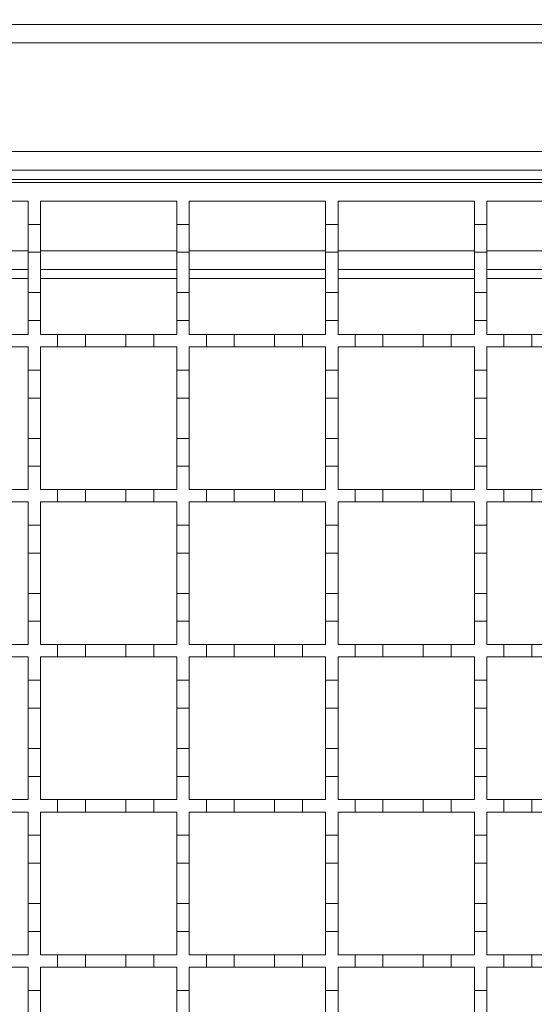
# Model space of a CAD drawing. Units: millimetres. Extents: x 713 to 1763, y 121 to 1540.
# Drawn here: x 1121 to 1204, y 1168 to 1327 of the extents above; entities that cross this region are included whole.
import ezdxf

# ---------------------------------------------------------------- set-up
doc = ezdxf.new("R2010")
doc.units = ezdxf.units.MM
doc.header["$LTSCALE"] = 8
doc.linetypes.add('SLD-Durchgehend', pattern=[0])
doc.layers.add('MAßLINIE_MAßZEICHNUNGEN', color=7, linetype='SLD-Durchgehend')
doc.styles.add('SLDTEXTSTYLE0', font='Opinion Pro')
doc.dimstyles.new('SLDDIMSTYLE0', dxfattribs={"dimtxt": 41.093099, "dimasz": 28, "dimexe": 0, "dimexo": 0.0625, "dimgap": 10.273275, "dimtad": 0, "dimdec": 0, "dimrnd": 1e-09, "dimzin": 12, "dimdsep": 46, "dimtxsty": 'SLDTEXTSTYLE0', "dimsah": 1, "dimcen": 0.09, "dimadec": 0, "dimazin": 3, "dimtfac": 1, "dimtdec": 0, "dimtofl": 0, "dimtmove": 0, "dimatfit": 3, "dimfxl": 1, "dimfrac": 2, "dimtolj": 1, "dimtzin": 12, "dimarcsym": 0})

# ---------------------------------------------------------------- blocks, each defined once
blk = doc.blocks.new('_D_3')
at = {"layer": 'MAßLINIE_MAßZEICHNUNGEN', "color": 7}
for p, q in [((872.78, 1333.32), (872.78, 1452.94)), ((1372.78, 1333.32), (1372.78, 1452.94)), ((872.78, 1444.94), (1091.27, 1444.94)), ((1372.78, 1444.94), (1185.35, 1444.94))]:
    blk.add_line(p, q, dxfattribs=at)
for points in [[(872.78, 1444.94), (900.78, 1432.94), (900.78, 1456.94)], [(1372.78, 1444.94), (1344.78, 1456.94), (1344.78, 1432.94)]]:
    blk.add_solid(points, dxfattribs=at)
at = {"layer": 'MAßLINIE_MAßZEICHNUNGEN', "color": 7, "insert": (1091.27, 1467.96), "char_height": 42.333, "attachment_point": 1, "style": 'SLDTEXTSTYLE0'}
blk.add_mtext('500', dxfattribs=at)

msp = doc.modelspace()

# ---------------------------------------------------------------- linework, layer by layer
at = {"color": 7, "linetype": 'SLD-Durchgehend', "lineweight": 18}
for p, q in [((896.28, 1326.32), (1349.28, 1326.32)), ((1349.28, 1323.32), (896.28, 1323.32)), ((896.28, 1305.82), (1349.28, 1305.82)), ((1349.28, 1302.82), (896.28, 1302.82)), ((1349.28, 1301.32), (896.28, 1301.32)), ((898.28, 1300.82), (1349.28, 1300.82)), ((1100.78, 1297.82), (1122.78, 1297.82)), ((1122.78, 1297.82), (1122.78, 1294.07)), ((1124.78, 1297.82), (1146.78, 1297.82)), ((1124.78, 1294.07), (1124.78, 1297.82)), ((1146.78, 1297.82), (1146.78, 1294.07)), ((1148.78, 1297.82), (1170.78, 1297.82)), ((1148.78, 1294.07), (1148.78, 1297.82)), ((1170.78, 1297.82), (1170.78, 1294.07)), ((1172.78, 1297.82), (1194.78, 1297.82)), ((1172.78, 1294.07), (1172.78, 1297.82)), ((1194.78, 1297.82), (1194.78, 1294.07)), ((1196.78, 1297.82), (1218.78, 1297.82)), ((1196.78, 1294.07), (1196.78, 1297.82)), ((1122.78, 1294.07), (1124.78, 1294.07)), ((1122.78, 1289.57), (1122.78, 1294.07)), ((1124.78, 1294.07), (1124.78, 1289.57)), ((1146.78, 1294.07), (1148.78, 1294.07)), ((1146.78, 1289.57), (1146.78, 1294.07)), ((1148.78, 1294.07), (1148.78, 1289.57)), ((1170.78, 1294.07), (1172.78, 1294.07)), ((1170.78, 1289.57), (1170.78, 1294.07)), ((1172.78, 1294.07), (1172.78, 1289.57)), ((1194.78, 1294.07), (1196.78, 1294.07)), ((1194.78, 1289.57), (1194.78, 1294.07)), ((1196.78, 1294.07), (1196.78, 1289.57)), ((1124.78, 1289.57), (1122.78, 1289.57)), ((1122.78, 1289.57), (1122.78, 1283.07)), ((1124.78, 1283.07), (1124.78, 1289.57)), ((1148.78, 1289.57), (1146.78, 1289.57)), ((1146.78, 1289.57), (1146.78, 1283.07)), ((1148.78, 1283.07), (1148.78, 1289.57)), ((1172.78, 1289.57), (1170.78, 1289.57)), ((1170.78, 1289.57), (1170.78, 1283.07)), ((1172.78, 1283.07), (1172.78, 1289.57)), ((1196.78, 1289.57), (1194.78, 1289.57)), ((1194.78, 1289.57), (1194.78, 1283.07)), ((1196.78, 1283.07), (1196.78, 1289.57)), ((1122.78, 1286.82), (1100.78, 1286.82)), ((1146.78, 1286.82), (1124.78, 1286.82)), ((1170.78, 1286.82), (1148.78, 1286.82)), ((1194.78, 1286.82), (1172.78, 1286.82)), ((1218.78, 1286.82), (1196.78, 1286.82)), ((1122.78, 1283.07), (1124.78, 1283.07)), ((1122.78, 1278.57), (1122.78, 1283.07)), ((1124.78, 1283.07), (1124.78, 1278.57)), ((1146.78, 1283.07), (1148.78, 1283.07)), ((1146.78, 1278.57), (1146.78, 1283.07)), ((1148.78, 1283.07), (1148.78, 1278.57)), ((1170.78, 1283.07), (1172.78, 1283.07)), ((1170.78, 1278.57), (1170.78, 1283.07)), ((1172.78, 1283.07), (1172.78, 1278.57)), ((1194.78, 1283.07), (1196.78, 1283.07)), ((1194.78, 1278.57), (1194.78, 1283.07)), ((1196.78, 1283.07), (1196.78, 1278.57)), ((1122.78, 1278.57), (1122.78, 1276.32)), ((1124.78, 1278.57), (1122.78, 1278.57)), ((1124.78, 1276.32), (1124.78, 1278.57)), ((1146.78, 1278.57), (1146.78, 1276.32)), ((1148.78, 1278.57), (1146.78, 1278.57)), ((1148.78, 1276.32), (1148.78, 1278.57)), ((1170.78, 1278.57), (1170.78, 1276.32)), ((1172.78, 1278.57), (1170.78, 1278.57)), ((1172.78, 1276.32), (1172.78, 1278.57)), ((1194.78, 1278.57), (1194.78, 1276.32)), ((1196.78, 1278.57), (1194.78, 1278.57)), ((1196.78, 1276.32), (1196.78, 1278.57)), ((1120.03, 1276.32), (1122.78, 1276.32)), ((1124.78, 1276.32), (1127.53, 1276.32)), ((1127.53, 1276.32), (1132.03, 1276.32)), ((1127.53, 1274.32), (1127.53, 1276.32)), ((1132.03, 1276.32), (1132.03, 1274.32)), ((1132.03, 1276.32), (1138.53, 1276.32)), ((1138.53, 1276.32), (1143.03, 1276.32)), ((1138.53, 1274.32), (1138.53, 1276.32)), ((1143.03, 1276.32), (1143.03, 1274.32)), ((1143.03, 1276.32), (1146.78, 1276.32)), ((1148.78, 1276.32), (1151.53, 1276.32)), ((1151.53, 1276.32), (1156.03, 1276.32)), ((1151.53, 1274.32), (1151.53, 1276.32)), ((1156.03, 1276.32), (1156.03, 1274.32)), ((1156.03, 1276.32), (1162.53, 1276.32)), ((1162.53, 1276.32), (1167.03, 1276.32)), ((1162.53, 1274.32), (1162.53, 1276.32)), ((1167.03, 1276.32), (1167.03, 1274.32)), ((1167.03, 1276.32), (1170.78, 1276.32)), ((1172.78, 1276.32), (1175.53, 1276.32)), ((1175.53, 1276.32), (1180.03, 1276.32)), ((1175.53, 1274.32), (1175.53, 1276.32)), ((1180.03, 1276.32), (1180.03, 1274.32)), ((1180.03, 1276.32), (1186.53, 1276.32)), ((1186.53, 1276.32), (1191.03, 1276.32)), ((1186.53, 1274.32), (1186.53, 1276.32)), ((1191.03, 1276.32), (1191.03, 1274.32)), ((1191.03, 1276.32), (1194.78, 1276.32)), ((1196.78, 1276.32), (1199.53, 1276.32)), ((1199.53, 1276.32), (1204.03, 1276.32)), ((1199.53, 1274.32), (1199.53, 1276.32)), ((1204.03, 1276.32), (1204.03, 1274.32)), ((1204.03, 1276.32), (1210.53, 1276.32)), ((1122.78, 1274.32), (1120.03, 1274.32)), ((1122.78, 1274.32), (1122.78, 1270.57)), ((1124.78, 1270.57), (1124.78, 1274.32)), ((1127.53, 1274.32), (1124.78, 1274.32)), ((1132.03, 1274.32), (1127.53, 1274.32)), ((1138.53, 1274.32), (1132.03, 1274.32)), ((1143.03, 1274.32), (1138.53, 1274.32)), ((1146.78, 1274.32), (1143.03, 1274.32)), ((1146.78, 1274.32), (1146.78, 1270.57)), ((1148.78, 1270.57), (1148.78, 1274.32)), ((1151.53, 1274.32), (1148.78, 1274.32)), ((1156.03, 1274.32), (1151.53, 1274.32)), ((1162.53, 1274.32), (1156.03, 1274.32)), ((1167.03, 1274.32), (1162.53, 1274.32)), ((1170.78, 1274.32), (1167.03, 1274.32)), ((1170.78, 1274.32), (1170.78, 1270.57)), ((1172.78, 1270.57), (1172.78, 1274.32)), ((1175.53, 1274.32), (1172.78, 1274.32)), ((1180.03, 1274.32), (1175.53, 1274.32)), ((1186.53, 1274.32), (1180.03, 1274.32)), ((1191.03, 1274.32), (1186.53, 1274.32)), ((1194.78, 1274.32), (1191.03, 1274.32)), ((1194.78, 1274.32), (1194.78, 1270.57)), ((1196.78, 1270.57), (1196.78, 1274.32)), ((1199.53, 1274.32), (1196.78, 1274.32)), ((1204.03, 1274.32), (1199.53, 1274.32)), ((1210.53, 1274.32), (1204.03, 1274.32)), ((1122.78, 1270.57), (1124.78, 1270.57)), ((1122.78, 1266.07), (1122.78, 1270.57)), ((1124.78, 1270.57), (1124.78, 1266.07)), ((1146.78, 1270.57), (1148.78, 1270.57)), ((1146.78, 1266.07), (1146.78, 1270.57)), ((1148.78, 1270.57), (1148.78, 1266.07)), ((1170.78, 1270.57), (1172.78, 1270.57)), ((1170.78, 1266.07), (1170.78, 1270.57)), ((1172.78, 1270.57), (1172.78, 1266.07)), ((1194.78, 1270.57), (1196.78, 1270.57)), ((1194.78, 1266.07), (1194.78, 1270.57)), ((1196.78, 1270.57), (1196.78, 1266.07)), ((1124.78, 1266.07), (1122.78, 1266.07)), ((1122.78, 1266.07), (1122.78, 1259.57)), ((1124.78, 1259.57), (1124.78, 1266.07)), ((1148.78, 1266.07), (1146.78, 1266.07)), ((1146.78, 1266.07), (1146.78, 1259.57)), ((1148.78, 1259.57), (1148.78, 1266.07)), ((1172.78, 1266.07), (1170.78, 1266.07)), ((1170.78, 1266.07), (1170.78, 1259.57)), ((1172.78, 1259.57), (1172.78, 1266.07)), ((1196.78, 1266.07), (1194.78, 1266.07)), ((1194.78, 1266.07), (1194.78, 1259.57)), ((1196.78, 1259.57), (1196.78, 1266.07)), ((1122.78, 1259.57), (1124.78, 1259.57)), ((1122.78, 1255.07), (1122.78, 1259.57)), ((1124.78, 1259.57), (1124.78, 1255.07)), ((1146.78, 1259.57), (1148.78, 1259.57)), ((1146.78, 1255.07), (1146.78, 1259.57)), ((1148.78, 1259.57), (1148.78, 1255.07)), ((1170.78, 1259.57), (1172.78, 1259.57)), ((1170.78, 1255.07), (1170.78, 1259.57)), ((1172.78, 1259.57), (1172.78, 1255.07)), ((1194.78, 1259.57), (1196.78, 1259.57)), ((1194.78, 1255.07), (1194.78, 1259.57)), ((1196.78, 1259.57), (1196.78, 1255.07)), ((1122.78, 1255.07), (1122.78, 1251.32)), ((1124.78, 1255.07), (1122.78, 1255.07)), ((1124.78, 1251.32), (1124.78, 1255.07)), ((1146.78, 1255.07), (1146.78, 1251.32)), ((1148.78, 1255.07), (1146.78, 1255.07)), ((1148.78, 1251.32), (1148.78, 1255.07)), ((1170.78, 1255.07), (1170.78, 1251.32)), ((1172.78, 1255.07), (1170.78, 1255.07)), ((1172.78, 1251.32), (1172.78, 1255.07)), ((1194.78, 1255.07), (1194.78, 1251.32)), ((1196.78, 1255.07), (1194.78, 1255.07)), ((1196.78, 1251.32), (1196.78, 1255.07)), ((1120.03, 1251.32), (1122.78, 1251.32)), ((1124.78, 1251.32), (1127.53, 1251.32)), ((1127.53, 1251.32), (1132.03, 1251.32)), ((1127.53, 1249.32), (1127.53, 1251.32)), ((1132.03, 1251.32), (1132.03, 1249.32)), ((1132.03, 1251.32), (1138.53, 1251.32)), ((1138.53, 1251.32), (1143.03, 1251.32)), ((1138.53, 1249.32), (1138.53, 1251.32)), ((1143.03, 1251.32), (1143.03, 1249.32)), ((1143.03, 1251.32), (1146.78, 1251.32)), ((1148.78, 1251.32), (1151.53, 1251.32)), ((1151.53, 1251.32), (1156.03, 1251.32)), ((1151.53, 1249.32), (1151.53, 1251.32)), ((1156.03, 1251.32), (1156.03, 1249.32)), ((1156.03, 1251.32), (1162.53, 1251.32)), ((1162.53, 1251.32), (1167.03, 1251.32)), ((1162.53, 1249.32), (1162.53, 1251.32)), ((1167.03, 1251.32), (1167.03, 1249.32)), ((1167.03, 1251.32), (1170.78, 1251.32)), ((1172.78, 1251.32), (1175.53, 1251.32)), ((1175.53, 1251.32), (1180.03, 1251.32)), ((1175.53, 1249.32), (1175.53, 1251.32)), ((1180.03, 1251.32), (1180.03, 1249.32)), ((1180.03, 1251.32), (1186.53, 1251.32)), ((1186.53, 1251.32), (1191.03, 1251.32)), ((1186.53, 1249.32), (1186.53, 1251.32)), ((1191.03, 1251.32), (1191.03, 1249.32)), ((1191.03, 1251.32), (1194.78, 1251.32)), ((1196.78, 1251.32), (1199.53, 1251.32)), ((1199.53, 1251.32), (1204.03, 1251.32)), ((1199.53, 1249.32), (1199.53, 1251.32)), ((1204.03, 1251.32), (1204.03, 1249.32)), ((1204.03, 1251.32), (1210.53, 1251.32)), ((1122.78, 1249.32), (1120.03, 1249.32)), ((1122.78, 1249.32), (1122.78, 1245.57)), ((1124.78, 1245.57), (1124.78, 1249.32)), ((1127.53, 1249.32), (1124.78, 1249.32)), ((1132.03, 1249.32), (1127.53, 1249.32)), ((1138.53, 1249.32), (1132.03, 1249.32)), ((1143.03, 1249.32), (1138.53, 1249.32)), ((1146.78, 1249.32), (1143.03, 1249.32)), ((1146.78, 1249.32), (1146.78, 1245.57)), ((1151.53, 1249.32), (1148.78, 1249.32)), ((1148.78, 1245.57), (1148.78, 1249.32)), ((1156.03, 1249.32), (1151.53, 1249.32)), ((1162.53, 1249.32), (1156.03, 1249.32)), ((1167.03, 1249.32), (1162.53, 1249.32)), ((1170.78, 1249.32), (1167.03, 1249.32)), ((1170.78, 1249.32), (1170.78, 1245.57)), ((1172.78, 1245.57), (1172.78, 1249.32)), ((1175.53, 1249.32), (1172.78, 1249.32)), ((1180.03, 1249.32), (1175.53, 1249.32)), ((1186.53, 1249.32), (1180.03, 1249.32)), ((1191.03, 1249.32), (1186.53, 1249.32)), ((1194.78, 1249.32), (1191.03, 1249.32)), ((1194.78, 1249.32), (1194.78, 1245.57)), ((1196.78, 1245.57), (1196.78, 1249.32)), ((1199.53, 1249.32), (1196.78, 1249.32)), ((1204.03, 1249.32), (1199.53, 1249.32)), ((1210.53, 1249.32), (1204.03, 1249.32)), ((1122.78, 1245.57), (1124.78, 1245.57)), ((1122.78, 1241.07), (1122.78, 1245.57)), ((1124.78, 1245.57), (1124.78, 1241.07)), ((1146.78, 1245.57), (1148.78, 1245.57)), ((1146.78, 1241.07), (1146.78, 1245.57)), ((1148.78, 1245.57), (1148.78, 1241.07)), ((1170.78, 1245.57), (1172.78, 1245.57)), ((1170.78, 1241.07), (1170.78, 1245.57)), ((1172.78, 1245.57), (1172.78, 1241.07)), ((1194.78, 1245.57), (1196.78, 1245.57)), ((1194.78, 1241.07), (1194.78, 1245.57)), ((1196.78, 1245.57), (1196.78, 1241.07)), ((1124.78, 1241.07), (1122.78, 1241.07)), ((1122.78, 1241.07), (1122.78, 1234.57)), ((1124.78, 1234.57), (1124.78, 1241.07)), ((1148.78, 1241.07), (1146.78, 1241.07)), ((1146.78, 1241.07), (1146.78, 1234.57)), ((1148.78, 1234.57), (1148.78, 1241.07)), ((1172.78, 1241.07), (1170.78, 1241.07)), ((1170.78, 1241.07), (1170.78, 1234.57)), ((1172.78, 1234.57), (1172.78, 1241.07)), ((1196.78, 1241.07), (1194.78, 1241.07)), ((1194.78, 1241.07), (1194.78, 1234.57)), ((1196.78, 1234.57), (1196.78, 1241.07)), ((1122.78, 1234.57), (1124.78, 1234.57)), ((1122.78, 1230.07), (1122.78, 1234.57)), ((1124.78, 1234.57), (1124.78, 1230.07)), ((1146.78, 1234.57), (1148.78, 1234.57)), ((1146.78, 1230.07), (1146.78, 1234.57)), ((1148.78, 1234.57), (1148.78, 1230.07)), ((1170.78, 1234.57), (1172.78, 1234.57)), ((1170.78, 1230.07), (1170.78, 1234.57)), ((1172.78, 1234.57), (1172.78, 1230.07)), ((1194.78, 1234.57), (1196.78, 1234.57)), ((1194.78, 1230.07), (1194.78, 1234.57)), ((1196.78, 1234.57), (1196.78, 1230.07)), ((1122.78, 1230.07), (1122.78, 1226.32)), ((1124.78, 1230.07), (1122.78, 1230.07)), ((1124.78, 1226.32), (1124.78, 1230.07)), ((1146.78, 1230.07), (1146.78, 1226.32)), ((1148.78, 1230.07), (1146.78, 1230.07)), ((1148.78, 1226.32), (1148.78, 1230.07)), ((1170.78, 1230.07), (1170.78, 1226.32)), ((1172.78, 1230.07), (1170.78, 1230.07)), ((1172.78, 1226.32), (1172.78, 1230.07)), ((1194.78, 1230.07), (1194.78, 1226.32)), ((1196.78, 1230.07), (1194.78, 1230.07)), ((1196.78, 1226.32), (1196.78, 1230.07)), ((1120.03, 1226.32), (1122.78, 1226.32)), ((1124.78, 1226.32), (1127.53, 1226.32)), ((1127.53, 1226.32), (1132.03, 1226.32)), ((1127.53, 1224.32), (1127.53, 1226.32)), ((1132.03, 1226.32), (1132.03, 1224.32)), ((1132.03, 1226.32), (1138.53, 1226.32)), ((1138.53, 1226.32), (1143.03, 1226.32)), ((1138.53, 1224.32), (1138.53, 1226.32)), ((1143.03, 1226.32), (1143.03, 1224.32)), ((1143.03, 1226.32), (1146.78, 1226.32)), ((1148.78, 1226.32), (1151.53, 1226.32)), ((1151.53, 1226.32), (1156.03, 1226.32)), ((1151.53, 1224.32), (1151.53, 1226.32)), ((1156.03, 1226.32), (1156.03, 1224.32)), ((1156.03, 1226.32), (1162.53, 1226.32)), ((1162.53, 1226.32), (1167.03, 1226.32)), ((1162.53, 1224.32), (1162.53, 1226.32)), ((1167.03, 1226.32), (1167.03, 1224.32)), ((1167.03, 1226.32), (1170.78, 1226.32)), ((1172.78, 1226.32), (1175.53, 1226.32)), ((1175.53, 1226.32), (1180.03, 1226.32)), ((1175.53, 1224.32), (1175.53, 1226.32)), ((1180.03, 1226.32), (1180.03, 1224.32)), ((1180.03, 1226.32), (1186.53, 1226.32)), ((1186.53, 1226.32), (1191.03, 1226.32)), ((1186.53, 1224.32), (1186.53, 1226.32)), ((1191.03, 1226.32), (1191.03, 1224.32)), ((1191.03, 1226.32), (1194.78, 1226.32)), ((1196.78, 1226.32), (1199.53, 1226.32)), ((1199.53, 1226.32), (1204.03, 1226.32)), ((1199.53, 1224.32), (1199.53, 1226.32)), ((1204.03, 1226.32), (1204.03, 1224.32)), ((1204.03, 1226.32), (1210.53, 1226.32)), ((1122.78, 1224.32), (1120.03, 1224.32)), ((1122.78, 1224.32), (1122.78, 1220.57)), ((1124.78, 1220.57), (1124.78, 1224.32)), ((1127.53, 1224.32), (1124.78, 1224.32)), ((1132.03, 1224.32), (1127.53, 1224.32)), ((1138.53, 1224.32), (1132.03, 1224.32)), ((1143.03, 1224.32), (1138.53, 1224.32)), ((1146.78, 1224.32), (1143.03, 1224.32)), ((1146.78, 1224.32), (1146.78, 1220.57)), ((1151.53, 1224.32), (1148.78, 1224.32)), ((1148.78, 1220.57), (1148.78, 1224.32)), ((1156.03, 1224.32), (1151.53, 1224.32)), ((1162.53, 1224.32), (1156.03, 1224.32)), ((1167.03, 1224.32), (1162.53, 1224.32)), ((1170.78, 1224.32), (1167.03, 1224.32)), ((1170.78, 1224.32), (1170.78, 1220.57)), ((1172.78, 1220.57), (1172.78, 1224.32)), ((1175.53, 1224.32), (1172.78, 1224.32)), ((1180.03, 1224.32), (1175.53, 1224.32)), ((1186.53, 1224.32), (1180.03, 1224.32)), ((1191.03, 1224.32), (1186.53, 1224.32)), ((1194.78, 1224.32), (1191.03, 1224.32)), ((1194.78, 1224.32), (1194.78, 1220.57)), ((1196.78, 1220.57), (1196.78, 1224.32)), ((1199.53, 1224.32), (1196.78, 1224.32)), ((1204.03, 1224.32), (1199.53, 1224.32)), ((1210.53, 1224.32), (1204.03, 1224.32)), ((1122.78, 1220.57), (1124.78, 1220.57)), ((1122.78, 1216.07), (1122.78, 1220.57)), ((1124.78, 1220.57), (1124.78, 1216.07)), ((1146.78, 1220.57), (1148.78, 1220.57)), ((1146.78, 1216.07), (1146.78, 1220.57)), ((1148.78, 1220.57), (1148.78, 1216.07)), ((1170.78, 1220.57), (1172.78, 1220.57)), ((1170.78, 1216.07), (1170.78, 1220.57)), ((1172.78, 1220.57), (1172.78, 1216.07)), ((1194.78, 1220.57), (1196.78, 1220.57)), ((1194.78, 1216.07), (1194.78, 1220.57)), ((1196.78, 1220.57), (1196.78, 1216.07)), ((1124.78, 1216.07), (1122.78, 1216.07)), ((1122.78, 1216.07), (1122.78, 1209.57)), ((1124.78, 1209.57), (1124.78, 1216.07)), ((1148.78, 1216.07), (1146.78, 1216.07)), ((1146.78, 1216.07), (1146.78, 1209.57)), ((1148.78, 1209.57), (1148.78, 1216.07)), ((1172.78, 1216.07), (1170.78, 1216.07)), ((1170.78, 1216.07), (1170.78, 1209.57)), ((1172.78, 1209.57), (1172.78, 1216.07)), ((1196.78, 1216.07), (1194.78, 1216.07)), ((1194.78, 1216.07), (1194.78, 1209.57)), ((1196.78, 1209.57), (1196.78, 1216.07)), ((1122.78, 1209.57), (1124.78, 1209.57)), ((1122.78, 1205.07), (1122.78, 1209.57)), ((1124.78, 1209.57), (1124.78, 1205.07)), ((1146.78, 1209.57), (1148.78, 1209.57)), ((1146.78, 1205.07), (1146.78, 1209.57)), ((1148.78, 1209.57), (1148.78, 1205.07)), ((1170.78, 1209.57), (1172.78, 1209.57)), ((1170.78, 1205.07), (1170.78, 1209.57)), ((1172.78, 1209.57), (1172.78, 1205.07)), ((1194.78, 1209.57), (1196.78, 1209.57)), ((1194.78, 1205.07), (1194.78, 1209.57)), ((1196.78, 1209.57), (1196.78, 1205.07)), ((1122.78, 1205.07), (1122.78, 1201.32)), ((1124.78, 1205.07), (1122.78, 1205.07)), ((1124.78, 1201.32), (1124.78, 1205.07)), ((1146.78, 1205.07), (1146.78, 1201.32)), ((1148.78, 1205.07), (1146.78, 1205.07)), ((1148.78, 1201.32), (1148.78, 1205.07)), ((1170.78, 1205.07), (1170.78, 1201.32)), ((1172.78, 1205.07), (1170.78, 1205.07)), ((1172.78, 1201.32), (1172.78, 1205.07)), ((1194.78, 1205.07), (1194.78, 1201.32)), ((1196.78, 1205.07), (1194.78, 1205.07)), ((1196.78, 1201.32), (1196.78, 1205.07)), ((1120.03, 1201.32), (1122.78, 1201.32)), ((1124.78, 1201.32), (1127.53, 1201.32)), ((1127.53, 1201.32), (1132.03, 1201.32)), ((1127.53, 1199.32), (1127.53, 1201.32)), ((1132.03, 1201.32), (1132.03, 1199.32)), ((1132.03, 1201.32), (1138.53, 1201.32)), ((1138.53, 1201.32), (1143.03, 1201.32)), ((1138.53, 1199.32), (1138.53, 1201.32)), ((1143.03, 1201.32), (1143.03, 1199.32)), ((1143.03, 1201.32), (1146.78, 1201.32)), ((1148.78, 1201.32), (1151.53, 1201.32)), ((1151.53, 1201.32), (1156.03, 1201.32)), ((1151.53, 1199.32), (1151.53, 1201.32)), ((1156.03, 1201.32), (1156.03, 1199.32)), ((1156.03, 1201.32), (1162.53, 1201.32)), ((1162.53, 1201.32), (1167.03, 1201.32)), ((1162.53, 1199.32), (1162.53, 1201.32)), ((1167.03, 1201.32), (1167.03, 1199.32)), ((1167.03, 1201.32), (1170.78, 1201.32)), ((1172.78, 1201.32), (1175.53, 1201.32)), ((1175.53, 1201.32), (1180.03, 1201.32)), ((1175.53, 1199.32), (1175.53, 1201.32)), ((1180.03, 1201.32), (1180.03, 1199.32)), ((1180.03, 1201.32), (1186.53, 1201.32)), ((1186.53, 1201.32), (1191.03, 1201.32)), ((1186.53, 1199.32), (1186.53, 1201.32)), ((1191.03, 1201.32), (1191.03, 1199.32)), ((1191.03, 1201.32), (1194.78, 1201.32)), ((1196.78, 1201.32), (1199.53, 1201.32)), ((1199.53, 1201.32), (1204.03, 1201.32)), ((1199.53, 1199.32), (1199.53, 1201.32)), ((1204.03, 1201.32), (1204.03, 1199.32)), ((1204.03, 1201.32), (1210.53, 1201.32)), ((1122.78, 1199.32), (1120.03, 1199.32)), ((1122.78, 1199.32), (1122.78, 1195.57)), ((1124.78, 1195.57), (1124.78, 1199.32)), ((1127.53, 1199.32), (1124.78, 1199.32)), ((1132.03, 1199.32), (1127.53, 1199.32)), ((1138.53, 1199.32), (1132.03, 1199.32)), ((1143.03, 1199.32), (1138.53, 1199.32)), ((1146.78, 1199.32), (1143.03, 1199.32)), ((1146.78, 1199.32), (1146.78, 1195.57)), ((1148.78, 1195.57), (1148.78, 1199.32)), ((1151.53, 1199.32), (1148.78, 1199.32)), ((1156.03, 1199.32), (1151.53, 1199.32)), ((1162.53, 1199.32), (1156.03, 1199.32)), ((1167.03, 1199.32), (1162.53, 1199.32)), ((1170.78, 1199.32), (1167.03, 1199.32)), ((1170.78, 1199.32), (1170.78, 1195.57)), ((1172.78, 1195.57), (1172.78, 1199.32)), ((1175.53, 1199.32), (1172.78, 1199.32)), ((1180.03, 1199.32), (1175.53, 1199.32)), ((1186.53, 1199.32), (1180.03, 1199.32)), ((1191.03, 1199.32), (1186.53, 1199.32)), ((1194.78, 1199.32), (1191.03, 1199.32)), ((1194.78, 1199.32), (1194.78, 1195.57)), ((1196.78, 1195.57), (1196.78, 1199.32)), ((1199.53, 1199.32), (1196.78, 1199.32)), ((1204.03, 1199.32), (1199.53, 1199.32)), ((1210.53, 1199.32), (1204.03, 1199.32)), ((1122.78, 1195.57), (1124.78, 1195.57)), ((1122.78, 1191.07), (1122.78, 1195.57)), ((1124.78, 1195.57), (1124.78, 1191.07)), ((1146.78, 1195.57), (1148.78, 1195.57)), ((1146.78, 1191.07), (1146.78, 1195.57)), ((1148.78, 1195.57), (1148.78, 1191.07)), ((1170.78, 1195.57), (1172.78, 1195.57)), ((1170.78, 1191.07), (1170.78, 1195.57)), ((1172.78, 1195.57), (1172.78, 1191.07)), ((1194.78, 1195.57), (1196.78, 1195.57)), ((1194.78, 1191.07), (1194.78, 1195.57)), ((1196.78, 1195.57), (1196.78, 1191.07)), ((1124.78, 1191.07), (1122.78, 1191.07)), ((1122.78, 1191.07), (1122.78, 1184.57)), ((1124.78, 1184.57), (1124.78, 1191.07)), ((1148.78, 1191.07), (1146.78, 1191.07)), ((1146.78, 1191.07), (1146.78, 1184.57)), ((1148.78, 1184.57), (1148.78, 1191.07)), ((1172.78, 1191.07), (1170.78, 1191.07)), ((1170.78, 1191.07), (1170.78, 1184.57)), ((1172.78, 1184.57), (1172.78, 1191.07)), ((1196.78, 1191.07), (1194.78, 1191.07)), ((1194.78, 1191.07), (1194.78, 1184.57)), ((1196.78, 1184.57), (1196.78, 1191.07)), ((1122.78, 1184.57), (1124.78, 1184.57)), ((1122.78, 1180.07), (1122.78, 1184.57)), ((1124.78, 1184.57), (1124.78, 1180.07)), ((1146.78, 1184.57), (1148.78, 1184.57)), ((1146.78, 1180.07), (1146.78, 1184.57)), ((1148.78, 1184.57), (1148.78, 1180.07)), ((1170.78, 1184.57), (1172.78, 1184.57)), ((1170.78, 1180.07), (1170.78, 1184.57)), ((1172.78, 1184.57), (1172.78, 1180.07)), ((1194.78, 1184.57), (1196.78, 1184.57)), ((1194.78, 1180.07), (1194.78, 1184.57)), ((1196.78, 1184.57), (1196.78, 1180.07)), ((1122.78, 1180.07), (1122.78, 1176.32)), ((1124.78, 1180.07), (1122.78, 1180.07)), ((1124.78, 1176.32), (1124.78, 1180.07)), ((1146.78, 1180.07), (1146.78, 1176.32)), ((1148.78, 1180.07), (1146.78, 1180.07)), ((1148.78, 1176.32), (1148.78, 1180.07)), ((1170.78, 1180.07), (1170.78, 1176.32)), ((1172.78, 1180.07), (1170.78, 1180.07)), ((1172.78, 1176.32), (1172.78, 1180.07)), ((1194.78, 1180.07), (1194.78, 1176.32)), ((1196.78, 1180.07), (1194.78, 1180.07)), ((1196.78, 1176.32), (1196.78, 1180.07)), ((1120.03, 1176.32), (1122.78, 1176.32)), ((1124.78, 1176.32), (1127.53, 1176.32)), ((1127.53, 1176.32), (1132.03, 1176.32)), ((1127.53, 1174.32), (1127.53, 1176.32)), ((1132.03, 1176.32), (1132.03, 1174.32)), ((1132.03, 1176.32), (1138.53, 1176.32)), ((1138.53, 1176.32), (1143.03, 1176.32)), ((1138.53, 1174.32), (1138.53, 1176.32)), ((1143.03, 1176.32), (1143.03, 1174.32)), ((1143.03, 1176.32), (1146.78, 1176.32)), ((1148.78, 1176.32), (1151.53, 1176.32)), ((1151.53, 1176.32), (1156.03, 1176.32)), ((1151.53, 1174.32), (1151.53, 1176.32)), ((1156.03, 1176.32), (1156.03, 1174.32)), ((1156.03, 1176.32), (1162.53, 1176.32)), ((1162.53, 1176.32), (1167.03, 1176.32)), ((1162.53, 1174.32), (1162.53, 1176.32)), ((1167.03, 1176.32), (1167.03, 1174.32)), ((1167.03, 1176.32), (1170.78, 1176.32)), ((1172.78, 1176.32), (1175.53, 1176.32)), ((1175.53, 1176.32), (1180.03, 1176.32)), ((1175.53, 1174.32), (1175.53, 1176.32)), ((1180.03, 1176.32), (1180.03, 1174.32)), ((1180.03, 1176.32), (1186.53, 1176.32)), ((1186.53, 1176.32), (1191.03, 1176.32)), ((1186.53, 1174.32), (1186.53, 1176.32)), ((1191.03, 1176.32), (1191.03, 1174.32)), ((1191.03, 1176.32), (1194.78, 1176.32)), ((1196.78, 1176.32), (1199.53, 1176.32)), ((1199.53, 1176.32), (1204.03, 1176.32)), ((1199.53, 1174.32), (1199.53, 1176.32)), ((1204.03, 1176.32), (1204.03, 1174.32)), ((1204.03, 1176.32), (1210.53, 1176.32)), ((1122.78, 1174.32), (1120.03, 1174.32)), ((1122.78, 1174.32), (1122.78, 1170.57)), ((1124.78, 1170.57), (1124.78, 1174.32)), ((1127.53, 1174.32), (1124.78, 1174.32)), ((1132.03, 1174.32), (1127.53, 1174.32)), ((1138.53, 1174.32), (1132.03, 1174.32)), ((1143.03, 1174.32), (1138.53, 1174.32)), ((1146.78, 1174.32), (1143.03, 1174.32)), ((1146.78, 1174.32), (1146.78, 1170.57)), ((1151.53, 1174.32), (1148.78, 1174.32)), ((1148.78, 1170.57), (1148.78, 1174.32)), ((1156.03, 1174.32), (1151.53, 1174.32)), ((1162.53, 1174.32), (1156.03, 1174.32)), ((1167.03, 1174.32), (1162.53, 1174.32)), ((1170.78, 1174.32), (1167.03, 1174.32)), ((1170.78, 1174.32), (1170.78, 1170.57)), ((1172.78, 1170.57), (1172.78, 1174.32)), ((1175.53, 1174.32), (1172.78, 1174.32)), ((1180.03, 1174.32), (1175.53, 1174.32)), ((1186.53, 1174.32), (1180.03, 1174.32)), ((1191.03, 1174.32), (1186.53, 1174.32)), ((1194.78, 1174.32), (1191.03, 1174.32)), ((1194.78, 1174.32), (1194.78, 1170.57)), ((1196.78, 1170.57), (1196.78, 1174.32)), ((1199.53, 1174.32), (1196.78, 1174.32)), ((1204.03, 1174.32), (1199.53, 1174.32)), ((1210.53, 1174.32), (1204.03, 1174.32)), ((1122.78, 1170.57), (1124.78, 1170.57)), ((1122.78, 1166.07), (1122.78, 1170.57)), ((1124.78, 1170.57), (1124.78, 1166.07)), ((1146.78, 1170.57), (1148.78, 1170.57)), ((1146.78, 1166.07), (1146.78, 1170.57)), ((1148.78, 1170.57), (1148.78, 1166.07)), ((1170.78, 1170.57), (1172.78, 1170.57)), ((1170.78, 1166.07), (1170.78, 1170.57)), ((1172.78, 1170.57), (1172.78, 1166.07)), ((1194.78, 1170.57), (1196.78, 1170.57)), ((1194.78, 1166.07), (1194.78, 1170.57)), ((1196.78, 1170.57), (1196.78, 1166.07))]:
    msp.add_line(p, q, dxfattribs=at)
at = {"color": 1, "linetype": 'SLD-Durchgehend', "lineweight": 18}
for p, q in [((1100.78, 1289.82), (1122.78, 1289.82)), ((1124.78, 1289.82), (1146.78, 1289.82)), ((1148.78, 1289.82), (1170.78, 1289.82)), ((1172.78, 1289.82), (1194.78, 1289.82)), ((1196.78, 1289.82), (1218.78, 1289.82)), ((1122.78, 1285.36), (1100.78, 1285.36)), ((1146.78, 1285.36), (1124.78, 1285.36)), ((1170.78, 1285.36), (1148.78, 1285.36)), ((1194.78, 1285.36), (1172.78, 1285.36)), ((1218.78, 1285.36), (1196.78, 1285.36))]:
    msp.add_line(p, q, dxfattribs=at)

# ---------------------------------------------------------------- dimensions: what is measured, and where the dimension line sits
at = {"layer": 'MAßLINIE_MAßZEICHNUNGEN', "color": 7}
dim = msp.add_linear_dim(base=(1372.78, 1444.94), p1=(872.78, 1325.32), p2=(1372.78, 1325.32), dimstyle='SLDDIMSTYLE0', dxfattribs=at)
dim.commit()
dim.dimension.update_dxf_attribs({"geometry": '_D_3', "text_midpoint": (1138.31, 1444.94), "dimtype": 160})

doc.saveas('drawing.dxf')
